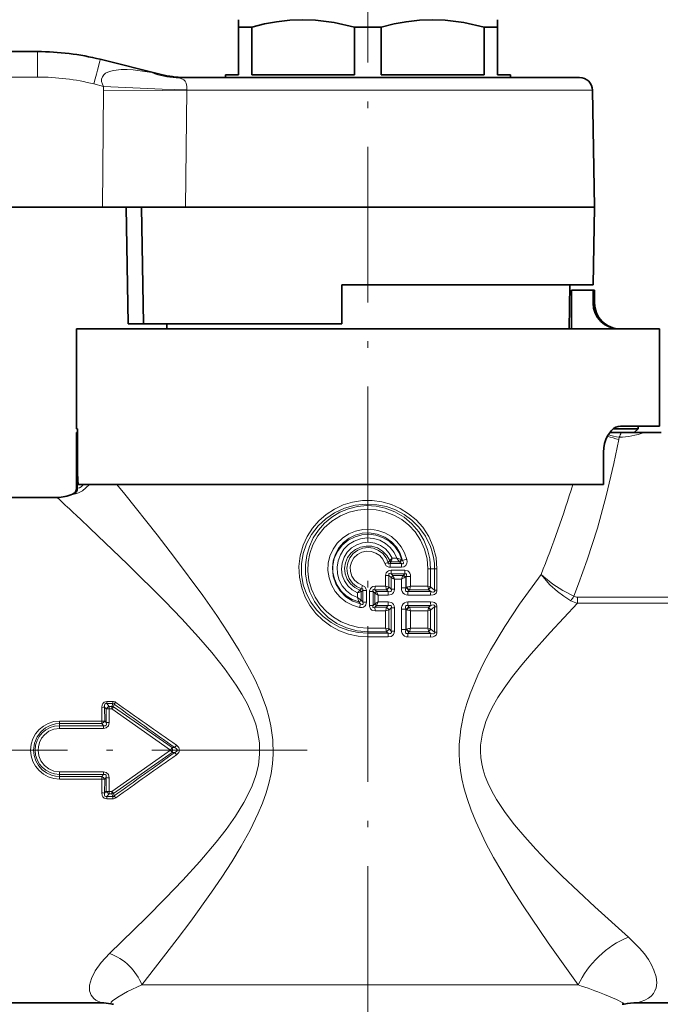
# Model space of a CAD drawing. Extents: x 0 to 420, y 0 to 297.
# Drawn here: x 181 to 231, y 183 to 259 of the extents above; entities that cross this region are included whole.
import ezdxf

# ---------------------------------------------------------------- set-up
doc = ezdxf.new("R2010")
doc.units = 0
doc.linetypes.add('DASHDOT', pattern=[18.5, 12, -3, 0.5, -3])

msp = doc.modelspace()

# ---------------------------------------------------------------- linework, layer by layer
at = {"color": 7, "linetype": 'DASHDOT', "lineweight": 13}
for p, q in [((208.110046, 267.418762), (208.110046, 174.41037)), ((203.430634, 202.368042), (159.98999, 202.368042))]:
    msp.add_line(p, q, dxfattribs=at)
at = {"color": 7, "lineweight": 35}
for p, q in [((198.110046, 258.157684), (198.110046, 258.735046)), ((218.110046, 258.735046), (218.110046, 258.157684)), ((198.456635, 258.157684), (198.110046, 258.157684)), ((198.110046, 258.157684), (198.110046, 254.468048)), ((199.141418, 258.157684), (198.456635, 258.157684)), ((199.141418, 258.157684), (199.141418, 254.468048)), ((209.141418, 258.157684), (207.078674, 258.157684)), ((207.078674, 258.157684), (207.078674, 254.468048)), ((209.141418, 254.468048), (209.141418, 258.157684)), ((218.110046, 258.157684), (217.078674, 258.157684)), ((217.078674, 258.157684), (217.078674, 254.468048)), ((218.110046, 258.157684), (218.110046, 254.468048)), ((182.610046, 256.273712), (164.784897, 256.273712)), ((187.448486, 255.679626), (192.156952, 254.505676)), ((193.316727, 254.268036), (224.452866, 254.268036)), ((193.917892, 254.269943), (194.032196, 254.268143)), ((193.917892, 254.269943), (194.061188, 254.268036)), ((198.110046, 254.468048), (197.110046, 254.468048)), ((197.110046, 254.268036), (197.110046, 254.468048)), ((207.078674, 254.468048), (199.141418, 254.468048)), ((217.078674, 254.468048), (209.141418, 254.468048)), ((219.110046, 254.468048), (218.110046, 254.468048)), ((219.110046, 254.268036), (219.110046, 254.468048)), ((225.452713, 253.285492), (225.610001, 244.274048)), ((187.610886, 244.273712), (164.609741, 244.273712)), ((187.610886, 244.273712), (194.041336, 244.273712)), ((189.45285, 244.273712), (189.610046, 235.268036)), ((190.778549, 235.268036), (190.627579, 244.274048)), ((194.041336, 244.274048), (223.467712, 244.274048)), ((223.467712, 244.274048), (225.610001, 244.274048)), ((225.505173, 238.268036), (225.610001, 244.274048)), ((206.110046, 235.268036), (206.110046, 238.268036)), ((206.110046, 238.268036), (223.375702, 238.268036)), ((223.375702, 238.268036), (225.505173, 238.268036)), ((223.63623, 234.868042), (223.695572, 238.268036)), ((223.833359, 234.868042), (223.833359, 237.868042)), ((223.833359, 234.868042), (223.833359, 237.868042)), ((223.833359, 237.868042), (225.495392, 237.868042)), ((225.495392, 236.868042), (225.495392, 237.868042)), ((225.495392, 237.868042), (225.610046, 237.868042)), ((225.610046, 237.868042), (225.610046, 236.868042)), ((185.610046, 234.868042), (227.855652, 234.868042)), ((185.610046, 234.868042), (185.610046, 227.168045)), ((186.25708, 234.868042), (186.25708, 234.883041)), ((186.317474, 234.883041), (186.25708, 234.883041)), ((186.317474, 234.868042), (186.317474, 234.883041)), ((186.382477, 234.883041), (186.317474, 234.883041)), ((186.382477, 234.868042), (186.382477, 234.883041)), ((186.478882, 234.883041), (186.382477, 234.883041)), ((186.478882, 234.868042), (186.478882, 234.883041)), ((186.622925, 234.883041), (186.478882, 234.883041)), ((186.622925, 234.868042), (186.622925, 234.883041)), ((186.686905, 234.883041), (186.622925, 234.883041)), ((186.686905, 234.868042), (186.686905, 234.883041)), ((186.778564, 234.883041), (186.686905, 234.883041)), ((186.778564, 234.868042), (186.778564, 234.883041)), ((187.516891, 234.883041), (186.778564, 234.883041)), ((187.516891, 234.868042), (187.516891, 234.883041)), ((188.304291, 234.883041), (187.516891, 234.883041)), ((188.304291, 234.868042), (188.304291, 234.883041)), ((188.614899, 234.883041), (188.304291, 234.883041)), ((188.614899, 234.868042), (188.614899, 234.883041)), ((188.658585, 234.883041), (188.614899, 234.883041)), ((188.658585, 234.868042), (188.658585, 234.883041)), ((188.828491, 234.883041), (188.658585, 234.883041)), ((188.828491, 234.868042), (188.828491, 234.883041)), ((189.536438, 234.883041), (188.828491, 234.883041)), ((189.536423, 234.868042), (189.536423, 234.883041)), ((189.79129, 234.883041), (189.536423, 234.883041)), ((189.610046, 235.268036), (190.778549, 235.268036)), ((189.79129, 234.868042), (189.79129, 234.883041)), ((192.06604, 234.883041), (189.79129, 234.883041)), ((190.778549, 235.268036), (206.110046, 235.268036)), ((192.06604, 234.868042), (192.06604, 234.883041)), ((192.066055, 234.883041), (192.106842, 234.883041)), ((192.106842, 234.868042), (192.106842, 234.883041)), ((192.106842, 234.883041), (192.308441, 234.883041)), ((192.308441, 234.868042), (192.308441, 234.883041)), ((192.308441, 234.883041), (192.54689, 234.883041)), ((192.54689, 234.868042), (192.54689, 234.883041)), ((192.54689, 234.883041), (192.583618, 234.883041)), ((192.583862, 234.868042), (192.576874, 235.268036)), ((198.370743, 234.868042), (198.370743, 234.883041)), ((198.370743, 234.883041), (198.377441, 234.883041)), ((198.377441, 234.868042), (198.377441, 234.883041)), ((198.377441, 234.883041), (198.484558, 234.883041)), ((198.484558, 234.868042), (198.484558, 234.883041)), ((198.484558, 234.883041), (198.63855, 234.883041)), ((198.63855, 234.868042), (198.63855, 234.883041)), ((198.63855, 234.883041), (198.86618, 234.883041)), ((198.86618, 234.868042), (198.86618, 234.883041)), ((198.86618, 234.883041), (199.067032, 234.883041)), ((199.067032, 234.868042), (199.067032, 234.883041)), ((199.067032, 234.883041), (199.341522, 234.883041)), ((199.341522, 234.868042), (199.341522, 234.883041)), ((199.341522, 234.883041), (199.589249, 234.883041)), ((199.589249, 234.868042), (199.589249, 234.883041)), ((199.589249, 234.883041), (199.88382, 234.883041)), ((199.88382, 234.868042), (199.88382, 234.883041)), ((199.88382, 234.883041), (200.077972, 234.883041)), ((200.077972, 234.868042), (200.077972, 234.883041)), ((200.077972, 234.883041), (200.245346, 234.883041)), ((200.245346, 234.868042), (200.245346, 234.883041)), ((200.245346, 234.883041), (200.608154, 234.883041)), ((200.608154, 234.868042), (200.608154, 234.883041)), ((200.92485, 234.883041), (200.608154, 234.883041)), ((200.92485, 234.868042), (200.92485, 234.883041)), ((201.602158, 234.883041), (200.92485, 234.883041)), ((201.602158, 234.868042), (201.602158, 234.883041)), ((202.244446, 234.883041), (201.602158, 234.883041)), ((202.244446, 234.868042), (202.244446, 234.883041)), ((202.719498, 234.883041), (202.244446, 234.883041)), ((202.719498, 234.868042), (202.719498, 234.883041)), ((203.384949, 234.883041), (202.719498, 234.883041)), ((203.384949, 234.868042), (203.384949, 234.883041)), ((203.708984, 234.883041), (203.384949, 234.883041)), ((203.708984, 234.868042), (203.708984, 234.883041)), ((204.258591, 234.883041), (203.708984, 234.883041)), ((204.258591, 234.868042), (204.258591, 234.883041)), ((204.653824, 234.868042), (204.653824, 234.883041)), ((205.239136, 234.883041), (204.653824, 234.883041)), ((205.239136, 234.868042), (205.239136, 234.883041)), ((205.567856, 234.883041), (205.239136, 234.883041)), ((205.567856, 234.868042), (205.567856, 234.883041)), ((205.859146, 234.883041), (205.567856, 234.883041)), ((205.859146, 234.868042), (205.859146, 234.883041)), ((206.735748, 234.883041), (205.859146, 234.883041)), ((206.735748, 234.868042), (206.735748, 234.883041)), ((206.770416, 234.883041), (206.735748, 234.883041)), ((206.770416, 234.868042), (206.770416, 234.883041)), ((207.560043, 234.868042), (207.560043, 234.883041)), ((208.660049, 234.883041), (207.560043, 234.883041)), ((208.660049, 234.868042), (208.660049, 234.883041)), ((209.996826, 234.868042), (209.996826, 234.883041)), ((210.120102, 234.883041), (209.996826, 234.883041)), ((210.120102, 234.868042), (210.120102, 234.883041)), ((210.21582, 234.883041), (210.120102, 234.883041)), ((210.21582, 234.868042), (210.21582, 234.883041)), ((210.357925, 234.883041), (210.21582, 234.883041)), ((210.357925, 234.868042), (210.357925, 234.883041)), ((210.609268, 234.883041), (210.357925, 234.883041)), ((210.609268, 234.868042), (210.609268, 234.883041)), ((210.844177, 234.883041), (210.609268, 234.883041)), ((210.844177, 234.868042), (210.844177, 234.883041)), ((211.125488, 234.883041), (210.844177, 234.883041)), ((211.125488, 234.868042), (211.125488, 234.883041)), ((211.617035, 234.883041), (211.125488, 234.883041)), ((211.617035, 234.868042), (211.617035, 234.883041)), ((211.881897, 234.883041), (211.617035, 234.883041)), ((211.881897, 234.868042), (211.881897, 234.883041)), ((212.083923, 234.883041), (211.881897, 234.883041)), ((212.083923, 234.868042), (212.083923, 234.883041)), ((212.269516, 234.883041), (212.083923, 234.883041)), ((212.269516, 234.868042), (212.269516, 234.883041)), ((212.283035, 234.883041), (212.269516, 234.883041)), ((212.283035, 234.868042), (212.283035, 234.883041)), ((212.428619, 234.868042), (212.428619, 234.883041)), ((213.151047, 234.883041), (212.428619, 234.883041)), ((213.151047, 234.868042), (213.151047, 234.883041)), ((215.063187, 234.883041), (213.151047, 234.883041)), ((215.063187, 234.868042), (215.063187, 234.883041)), ((215.119247, 234.883041), (215.063202, 234.883041)), ((215.119247, 234.868042), (215.119247, 234.883041)), ((215.454315, 234.883041), (215.119247, 234.883041)), ((215.454315, 234.868042), (215.454315, 234.883041)), ((215.616684, 234.883041), (215.454315, 234.883041)), ((215.616684, 234.868042), (215.616684, 234.883041)), ((215.807419, 234.883041), (215.616684, 234.883041)), ((215.807419, 234.868042), (215.807419, 234.883041)), ((216.099518, 234.883041), (215.807419, 234.883041)), ((216.099518, 234.868042), (216.099518, 234.883041)), ((216.346954, 234.883041), (216.099518, 234.883041)), ((216.346954, 234.868042), (216.346954, 234.883041)), ((216.622726, 234.883041), (216.346954, 234.883041)), ((216.622726, 234.868042), (216.622726, 234.883041)), ((217.028244, 234.883041), (216.622726, 234.883041)), ((217.028244, 234.868042), (217.028244, 234.883041)), ((217.259354, 234.883041), (217.028244, 234.883041)), ((217.259354, 234.868042), (217.259354, 234.883041)), ((217.417435, 234.883041), (217.259354, 234.883041)), ((217.417435, 234.868042), (217.417435, 234.883041)), ((217.530838, 234.883041), (217.417435, 234.883041)), ((217.530838, 234.868042), (217.530838, 234.883041)), ((217.542862, 234.883041), (217.530838, 234.883041)), ((217.542862, 234.868042), (217.542862, 234.883041)), ((217.574722, 234.868042), (217.574722, 234.883041)), ((217.574722, 234.883041), (217.643326, 234.883041)), ((217.643326, 234.868042), (217.643326, 234.883041)), ((217.643326, 234.883041), (217.759293, 234.883041)), ((217.759293, 234.868042), (217.759293, 234.883041)), ((217.759293, 234.883041), (217.922592, 234.883041)), ((217.922592, 234.868042), (217.922592, 234.883041)), ((217.922592, 234.883041), (218.16803, 234.883041)), ((218.16803, 234.868042), (218.16803, 234.883041)), ((218.16803, 234.883041), (218.331345, 234.883041)), ((218.331345, 234.868042), (218.331345, 234.883041)), ((218.331345, 234.883041), (218.618332, 234.883041)), ((218.618332, 234.868042), (218.618332, 234.883041)), ((218.618332, 234.883041), (218.942047, 234.883041)), ((218.942047, 234.868042), (218.942047, 234.883041)), ((218.942047, 234.883041), (219.207794, 234.883041)), ((219.207794, 234.868042), (219.207794, 234.883041)), ((219.207794, 234.883041), (219.586594, 234.883041)), ((219.586594, 234.868042), (219.586594, 234.883041)), ((219.586594, 234.883041), (219.794357, 234.883041)), ((219.794357, 234.868042), (219.794357, 234.883041)), ((219.794357, 234.883041), (219.925781, 234.883041)), ((219.925781, 234.868042), (219.925781, 234.883041)), ((219.925781, 234.883041), (219.999222, 234.883041)), ((219.999222, 234.868042), (219.999222, 234.883041)), ((220.938293, 234.883041), (219.999222, 234.883041)), ((220.938293, 234.868042), (220.938293, 234.883041)), ((222.499786, 234.883041), (220.938293, 234.883041)), ((222.499786, 234.868042), (222.499786, 234.883041)), ((227.855652, 234.868042), (230.610046, 234.868042)), ((230.610046, 234.868042), (230.610046, 227.368042)), ((227.855652, 227.368042), (227.595612, 227.368042)), ((230.610046, 227.368042), (227.855652, 227.368042)), ((228.960052, 227.368042), (228.960052, 227.168045)), ((185.703629, 227.168045), (185.610046, 227.168045)), ((185.615784, 226.868042), (185.62149, 226.868042)), ((185.615784, 226.868042), (185.615784, 222.579254)), ((185.62149, 226.868042), (185.703629, 226.868042)), ((185.703629, 226.868042), (185.703629, 227.168045)), ((185.703629, 223.672821), (185.703629, 227.168045)), ((227.668564, 226.868042), (226.76944, 226.868042)), ((227.065445, 227.168045), (228.960052, 227.168045)), ((227.668564, 226.868042), (229.433731, 226.868042)), ((228.660049, 226.868042), (228.960052, 227.168045)), ((229.433731, 226.868042), (230.752838, 226.868042)), ((226.294861, 222.868042), (226.294861, 225.368042)), ((185.750656, 222.868042), (185.719223, 223.22287)), ((185.750656, 222.868042), (226.294861, 222.868042)), ((179.110046, 221.868042), (184.110046, 221.868042)), ((179.110046, 182.868042), (187.554688, 182.868042)), ((228.88121, 182.868042), (263.110046, 182.868042))]:
    msp.add_line(p, q, dxfattribs=at)
at = {"color": 7, "lineweight": 13}
for p, q in [((182.610046, 256.273712), (182.610046, 254.308624)), ((191.423981, 254.64975), (192.156952, 254.505676)), ((182.610046, 254.308624), (164.784897, 254.308624)), ((186.964645, 253.773941), (187.699463, 253.590729)), ((187.690338, 253.285492), (187.610886, 244.273712)), ((194.13562, 253.285492), (194.041336, 244.274048)), ((194.137024, 253.319412), (194.13562, 253.285492)), ((194.13562, 253.285492), (225.452713, 253.285492)), ((225.495392, 236.868042), (225.610046, 236.868042)), ((185.62149, 226.868042), (185.62149, 222.581512)), ((227.505676, 226.505432), (227.473801, 226.342651)), ((185.705154, 222.57338), (185.705154, 223.521011)), ((188.741104, 222.868027), (189.350754, 222.113647)), ((185.325882, 222.12439), (185.316925, 222.121506)), ((185.62149, 222.581512), (185.615784, 222.579254)), ((209.418015, 216.7677), (209.66539, 216.845642)), ((209.66539, 216.845642), (209.783096, 216.983307)), ((209.783096, 216.983307), (209.791183, 216.994217)), ((209.791351, 216.994461), (209.988358, 217.170578)), ((209.8116, 216.77005), (209.904968, 216.888535)), ((210.697678, 216.769852), (209.8116, 216.77005)), ((209.904968, 216.888535), (209.911896, 216.911438)), ((210.556122, 216.890854), (209.904968, 216.888535)), ((210.353622, 217.171387), (209.988358, 217.170578)), ((210.556122, 216.890854), (210.578537, 216.873535)), ((210.578537, 216.873535), (210.697678, 216.769852)), ((210.690643, 217.06926), (210.730255, 217.054764)), ((210.730255, 217.054764), (210.782166, 217.008179)), ((209.73613, 215.853867), (209.478943, 215.853867)), ((209.478943, 215.013245), (209.478943, 215.853867)), ((209.73613, 214.947006), (209.73613, 215.853867)), ((209.910339, 215.694031), (209.73613, 215.853867)), ((210.712082, 216.489105), (209.821167, 216.488098)), ((210.955505, 215.966309), (209.896973, 215.966049)), ((210.025726, 215.847168), (209.896973, 215.966049)), ((210.971283, 216.246613), (209.907013, 216.247894)), ((210.84668, 215.843933), (210.025726, 215.847168)), ((210.84668, 215.843933), (210.866821, 215.86441)), ((210.955505, 215.966309), (210.866821, 215.86441)), ((212.941956, 216.368042), (212.745972, 216.368042)), ((212.745972, 215.008026), (212.745972, 216.368042)), ((212.941956, 216.368042), (213.258484, 216.368042)), ((212.941956, 214.954315), (212.941956, 216.368042)), ((213.439804, 216.368042), (213.258484, 216.368042)), ((213.258484, 214.700958), (213.258484, 216.368042)), ((213.439804, 214.700958), (213.439804, 216.368042)), ((207.693939, 215.077774), (207.610168, 214.810165)), ((209.910339, 214.784668), (209.910339, 215.694031)), ((210.154251, 214.784668), (210.154251, 215.565155)), ((210.694397, 215.563812), (210.154251, 215.565155)), ((210.694397, 214.89566), (210.694397, 215.563812)), ((210.985886, 215.703674), (211.026459, 215.724182)), ((211.054718, 215.756363), (211.026459, 215.724182)), ((211.026459, 214.89566), (211.026459, 215.724182)), ((211.054718, 214.928497), (211.054718, 215.756363)), ((211.054718, 215.756363), (211.39917, 215.756363)), ((211.39917, 215.010925), (211.39917, 215.756363)), ((207.310989, 214.494644), (207.578613, 214.587799)), ((207.310989, 214.133118), (207.310989, 214.494644)), ((207.488647, 214.716019), (207.492798, 214.721527)), ((207.492798, 214.721527), (207.610168, 214.810165)), ((207.578613, 213.948364), (207.578613, 214.587875)), ((207.578629, 214.587814), (207.581924, 214.590134)), ((207.581924, 214.590134), (207.709457, 214.67897)), ((207.709457, 214.67897), (207.990051, 214.67897)), ((207.709457, 213.787613), (207.709457, 214.67897)), ((207.990051, 213.787613), (207.990051, 214.67897)), ((208.510635, 214.595932), (208.230042, 214.595932)), ((208.230042, 213.532654), (208.230042, 214.595932)), ((208.510635, 213.532654), (208.510635, 214.595932)), ((208.636551, 214.47348), (208.510635, 214.595932)), ((208.636551, 214.47348), (208.641434, 214.468597)), ((208.641479, 213.659882), (208.641479, 214.468704)), ((208.909103, 214.332031), (208.641479, 214.468536)), ((208.658127, 215.013657), (208.655029, 214.730896)), ((209.542847, 214.730988), (208.655029, 214.730896)), ((208.773621, 214.614838), (208.655029, 214.730896)), ((209.478943, 215.013245), (208.658127, 215.013657)), ((209.670425, 214.61319), (208.773621, 214.614838)), ((208.773621, 214.614838), (208.77832, 214.605057)), ((208.909103, 214.332031), (208.778366, 214.604935)), ((208.909103, 213.796555), (208.909103, 214.332031)), ((209.661377, 214.3311), (208.909103, 214.332031)), ((209.478943, 215.013245), (209.73613, 214.947296)), ((209.542847, 214.730988), (209.539108, 214.749146)), ((209.670425, 214.613205), (209.542847, 214.730988)), ((209.740799, 214.942642), (209.736237, 214.947189)), ((209.910339, 214.784668), (209.740799, 214.942642)), ((210.154251, 214.784668), (209.910339, 214.784668)), ((210.694397, 214.89566), (211.026459, 214.89566)), ((211.054718, 214.928497), (211.026459, 214.89566)), ((211.054718, 214.928497), (211.104813, 214.941132)), ((212.941971, 214.319077), (211.183823, 214.327286)), ((211.298691, 214.718765), (211.201462, 214.607147)), ((212.968765, 214.594299), (211.201462, 214.607147)), ((211.298691, 214.718765), (211.311356, 214.73143)), ((212.793106, 214.732147), (211.311356, 214.73143)), ((212.745972, 215.008026), (211.39917, 215.010925)), ((212.745972, 215.008026), (212.941956, 214.954315)), ((212.785065, 214.79364), (212.793045, 214.732544)), ((212.968765, 214.594299), (212.793106, 214.732147)), ((212.941956, 214.954315), (212.957703, 214.939011)), ((213.258484, 214.700958), (212.957825, 214.938919)), ((213.439804, 214.700958), (213.258484, 214.700958)), ((207.578613, 213.948624), (207.310989, 214.133118)), ((207.411163, 213.802948), (207.406494, 213.816635)), ((207.411148, 213.802948), (207.533493, 213.659363)), ((207.470551, 213.381149), (207.533493, 213.659363)), ((207.584686, 213.940674), (207.578705, 213.948486)), ((207.584686, 213.940674), (207.709457, 213.787613)), ((207.709457, 213.787613), (207.990051, 213.787613)), ((208.510635, 213.532654), (208.230042, 213.532654)), ((208.636551, 213.65509), (208.510635, 213.532654)), ((208.641434, 213.659988), (208.636551, 213.65509)), ((208.641479, 213.660049), (208.909103, 213.796555)), ((208.77832, 213.523529), (208.773621, 213.513748)), ((208.778366, 213.523651), (208.909103, 213.796555)), ((209.661377, 213.797485), (208.909103, 213.796555)), ((212.941971, 213.809509), (211.183823, 213.8013)), ((212.968765, 213.534286), (211.201462, 213.521423)), ((212.968765, 213.534286), (212.793106, 213.396439)), ((224.295364, 213.697113), (224.295364, 214.175034)), ((231.908737, 214.175034), (224.295364, 214.175034)), ((231.908737, 213.697113), (224.295364, 213.697113)), ((208.773621, 213.513748), (208.655029, 213.39769)), ((209.542847, 213.397598), (208.655029, 213.39769)), ((208.658127, 213.114929), (208.655029, 213.39769)), ((209.478943, 213.115326), (208.658127, 213.114929)), ((209.670425, 213.515381), (208.773621, 213.513748)), ((209.73613, 213.18129), (209.478943, 213.115326)), ((209.478943, 211.783249), (209.478943, 213.115326)), ((209.542847, 213.397598), (209.539108, 213.37944)), ((209.670425, 213.515381), (209.542847, 213.397598)), ((209.73613, 211.71701), (209.73613, 213.18158)), ((209.740799, 213.185944), (209.736237, 213.181396)), ((209.910339, 213.343903), (209.740799, 213.185944)), ((210.154251, 213.343903), (209.910339, 213.343903)), ((209.910339, 211.554672), (209.910339, 213.343903)), ((210.154251, 211.554672), (210.154251, 213.343903)), ((210.694397, 211.665649), (210.694397, 213.232925)), ((210.694397, 213.232925), (211.026459, 213.232925)), ((211.026459, 211.665649), (211.026459, 213.232925)), ((211.026459, 213.232925), (211.054718, 213.200089)), ((211.054718, 211.698486), (211.054718, 213.200089)), ((211.104813, 213.187439), (211.05484, 213.200058)), ((211.201462, 213.521423), (211.298691, 213.409821)), ((211.311356, 213.397156), (211.298721, 213.40979)), ((212.793106, 213.396439), (211.311356, 213.397156)), ((212.745972, 213.12056), (211.39917, 213.117661)), ((211.39917, 211.780914), (211.39917, 213.117661)), ((212.941956, 213.174255), (212.745972, 213.12056)), ((212.745972, 211.778015), (212.745972, 213.12056)), ((212.793106, 213.396439), (212.785065, 213.334946)), ((212.957825, 213.189667), (212.941956, 213.174255)), ((212.941956, 211.724319), (212.941956, 213.174255)), ((213.258484, 213.427643), (212.957825, 213.189667)), ((213.439804, 213.427643), (213.258484, 213.427643)), ((213.258484, 211.470947), (213.258484, 213.427643)), ((213.439804, 211.470947), (213.439804, 213.427643)), ((209.478943, 211.783249), (208.110046, 211.783722)), ((208.110046, 211.783722), (208.110046, 211.500885)), ((209.542847, 211.500992), (208.110046, 211.500885)), ((208.110046, 211.500885), (208.110046, 211.385193)), ((208.110046, 211.102356), (208.110046, 211.385193)), ((209.670425, 211.383194), (208.110046, 211.385193)), ((209.478943, 211.783249), (209.73613, 211.717285)), ((209.542847, 211.500992), (209.539108, 211.519135)), ((209.542847, 211.500992), (209.670425, 211.383209)), ((209.740799, 211.712646), (209.736237, 211.717194)), ((209.740799, 211.712646), (209.910339, 211.554672)), ((210.154251, 211.554672), (209.910339, 211.554672)), ((210.694397, 211.665649), (211.026459, 211.665649)), ((211.054718, 211.698486), (211.026459, 211.665649)), ((211.054718, 211.698486), (211.104813, 211.711136)), ((211.298691, 211.48877), (211.201462, 211.377151)), ((212.968765, 211.364288), (211.201462, 211.377151)), ((211.298691, 211.48877), (211.311356, 211.501434)), ((212.793106, 211.502151), (211.311356, 211.501434)), ((212.745972, 211.778015), (211.39917, 211.780914)), ((212.745972, 211.778015), (212.941956, 211.724319)), ((212.785065, 211.563644), (212.793106, 211.502151)), ((212.793106, 211.502151), (212.968765, 211.364288)), ((212.941956, 211.724319), (212.957825, 211.708908)), ((212.957825, 211.708908), (213.258484, 211.470947)), ((213.439804, 211.470947), (213.258484, 211.470947)), ((209.661377, 211.101105), (208.110046, 211.102356)), ((212.941971, 211.089081), (211.183823, 211.09729)), ((188.411621, 206.122955), (187.951218, 206.122955)), ((187.951218, 206.122955), (187.951218, 205.950912)), ((188.411621, 205.950912), (187.951218, 205.950912)), ((187.951218, 205.950912), (188.135117, 205.739319)), ((188.411621, 205.950912), (188.354218, 205.739319)), ((188.411621, 206.122955), (188.411621, 205.950912)), ((187.558594, 205.663086), (187.561356, 204.608551)), ((187.786118, 205.681427), (187.790131, 204.621185)), ((187.786118, 205.681427), (187.907425, 205.540604)), ((187.907349, 204.493835), (187.907425, 205.540604)), ((188.135117, 205.739319), (188.354218, 205.739319)), ((188.135117, 205.557709), (188.135117, 205.739319)), ((188.13623, 204.505463), (188.135117, 205.557709)), ((188.135117, 205.557709), (188.354218, 205.557709)), ((188.354141, 205.557755), (192.865646, 202.368057)), ((188.354218, 205.557709), (188.354218, 205.739319)), ((188.524368, 205.907196), (188.470444, 205.707764)), ((188.470444, 205.707764), (192.996948, 202.556656)), ((187.561371, 204.608551), (184.310287, 204.608551)), ((184.310287, 204.608551), (184.310287, 204.413208)), ((187.561371, 204.413208), (184.310287, 204.413208)), ((184.310287, 204.247864), (184.310287, 204.413208)), ((187.561371, 204.608551), (187.561371, 204.413208)), ((187.712158, 204.247864), (187.561371, 204.413208)), ((187.907349, 204.493835), (187.790131, 204.621185)), ((184.310287, 204.247864), (187.712158, 204.247864)), ((184.310287, 204.043381), (184.310287, 204.247864)), ((184.310287, 204.043381), (187.712158, 204.043381)), ((187.712158, 204.043381), (187.712158, 204.247864)), ((188.354218, 199.178375), (192.865662, 202.368042)), ((188.470444, 199.02832), (192.996948, 202.179428)), ((192.996933, 202.556671), (192.865646, 202.368057)), ((192.996948, 202.179413), (192.865662, 202.368042)), ((193.201599, 202.556351), (192.996948, 202.556656)), ((193.201584, 202.179733), (192.996948, 202.179428)), ((193.333313, 201.997116), (193.201584, 202.179718)), ((193.333374, 202.738937), (193.201645, 202.556335)), ((184.310287, 200.692703), (184.310287, 200.48822)), ((184.310287, 200.692703), (187.712158, 200.692703)), ((187.712158, 200.692703), (187.712158, 200.48822)), ((184.310287, 200.48822), (184.310287, 200.322876)), ((184.310287, 200.48822), (187.712158, 200.48822)), ((184.310287, 200.127533), (184.310287, 200.322876)), ((187.561371, 200.322876), (184.310287, 200.322876)), ((187.561371, 200.127533), (184.310287, 200.127533)), ((187.561356, 200.127502), (187.558594, 199.073013)), ((187.712158, 200.48822), (187.561371, 200.322876)), ((187.561371, 200.127533), (187.561371, 200.322876)), ((187.790131, 200.114883), (187.786118, 199.054657)), ((187.907349, 200.242249), (187.790131, 200.114883)), ((187.907425, 199.19548), (187.907349, 200.242249)), ((188.135117, 199.178375), (188.13623, 200.230621)), ((187.786118, 199.054657), (187.907425, 199.19548)), ((188.135117, 199.178375), (188.135117, 198.996765)), ((188.135117, 199.178375), (188.354218, 199.178375)), ((188.354218, 199.178375), (188.354218, 198.996765)), ((187.951218, 198.785172), (188.135117, 198.996765)), ((187.951218, 198.613129), (187.951218, 198.785172)), ((188.411621, 198.785172), (187.951218, 198.785172)), ((188.411621, 198.613129), (187.951218, 198.613129)), ((188.135117, 198.996765), (188.354218, 198.996765)), ((188.354218, 198.996765), (188.411621, 198.785172)), ((188.411621, 198.613129), (188.411621, 198.785172)), ((188.470444, 199.02832), (188.524368, 198.828888)), ((224.350189, 184.242538), (190.647614, 184.242538))]:
    msp.add_line(p, q, dxfattribs=at)
at = {"color": 7, "lineweight": 35}
for points in [[(207.078674, 258.157684), (205.51149, 258.517181), (204.075134, 258.69928), (203.079666, 258.734985), (202.083618, 258.694611), (201.060379, 258.575531), (200.132767, 258.403381), (199.141418, 258.157684)], [(217.078674, 258.157684), (215.51149, 258.517181), (214.075134, 258.69928), (213.079666, 258.734985), (212.083618, 258.694611), (211.060379, 258.575531), (210.132767, 258.403381), (209.141418, 258.157684)], [(226.294861, 225.368042), (226.315491, 225.703705), (226.375946, 226.028015), (226.474091, 226.33548), (226.603958, 226.613297), (226.906921, 227.027435), (227.07962, 227.178513), (227.26033, 227.287537), (227.428131, 227.347595), (227.595612, 227.368042)]]:
    msp.add_lwpolyline(points, dxfattribs=at)
at = {"color": 7, "lineweight": 13}
for points in [[(191.423981, 254.64975), (190.709045, 254.77536), (190.002106, 254.862579), (189.537216, 254.892883), (189.07251, 254.893707), (188.460495, 254.826691), (188.163437, 254.74733), (187.855225, 254.598251), (187.722916, 254.489288), (187.610474, 254.334869), (187.552887, 254.146454), (187.557861, 253.957596), (187.611435, 253.769012), (187.699463, 253.590729)], [(193.316727, 254.268036), (193.597549, 254.233047), (193.80777, 254.153412), (193.911057, 254.084656), (194.008743, 253.983826), (194.093689, 253.8284), (194.143173, 253.591492), (194.137024, 253.319412)], [(187.690338, 253.285492), (192.227997, 253.27005), (194.13562, 253.285492)], [(187.699463, 253.590729), (192.231567, 253.384277), (194.137024, 253.319412)], [(227.473801, 226.342651), (227.086517, 224.476746), (226.497742, 221.981384), (225.820297, 219.503433), (225.04335, 217.052307), (224.375565, 215.201401), (223.998825, 214.241959)], [(186.60968, 222.868073), (186.34761, 222.597198), (186.067673, 222.383575), (185.773041, 222.222626), (185.550293, 222.1409), (185.443649, 222.119995), (185.42514, 222.120605), (185.419174, 222.122223)], [(186.168854, 222.868301), (185.985168, 222.696457), (185.836578, 222.605011), (185.728165, 222.569824), (185.71051, 222.570877), (185.705154, 222.57338)], [(189.350754, 222.113647), (191.832809, 218.990479), (193.191254, 217.232513), (195.369385, 214.295456), (196.453766, 212.746445), (197.334106, 211.418839), (198.183411, 210.046005), (198.981461, 208.620285), (199.401535, 207.781342), (199.787872, 206.918915), (200.272934, 205.604172), (200.467422, 204.925415), (200.622177, 204.234024), (200.769958, 203.155426), (200.797531, 202.064331), (200.743423, 201.305344), (200.631989, 200.554291), (200.464203, 199.798187), (200.249359, 199.058075), (199.967377, 198.263184), (199.646622, 197.48877), (199.023666, 196.196533), (198.33812, 194.953659), (197.610687, 193.752228), (196.836258, 192.556992), (196.043839, 191.394775), (194.448914, 189.176941), (193.390579, 187.765442), (190.647614, 184.242538)], [(208.110046, 211.102356), (207.354782, 211.156067), (206.615082, 211.315964), (205.905823, 211.578415), (205.240967, 211.937759), (204.633484, 212.386688), (204.095245, 212.916397), (203.637024, 213.516953), (203.268768, 214.17688), (202.999084, 214.88324), (202.823639, 215.701935), (202.783112, 216.538223), (202.87883, 217.369934), (203.107605, 218.17514), (203.421143, 218.859756), (203.828949, 219.492508), (204.321976, 220.061249), (204.889847, 220.555115), (205.521271, 220.964691), (206.207703, 221.283371), (206.932571, 221.502213), (207.681412, 221.61647), (208.439117, 221.623566), (209.190277, 221.523254), (209.919724, 221.317688), (210.612442, 221.011429), (211.254761, 220.610931), (211.834061, 220.124329), (212.338852, 219.561066), (212.808273, 218.842667), (213.154953, 218.057114), (213.36792, 217.224731), (213.439804, 216.368042)], [(208.110046, 211.385193), (207.361786, 211.438507), (206.628784, 211.597443), (205.926041, 211.859009), (205.268066, 212.218292), (204.668747, 212.668732), (204.150925, 213.190735), (203.713898, 213.782791), (203.368683, 214.433365), (203.124725, 215.128891), (202.982269, 215.924118), (202.975479, 216.731857), (203.104538, 217.529053), (203.364609, 218.293396), (203.755066, 219.017517), (204.258835, 219.667145), (204.860428, 220.226562), (205.542938, 220.682953), (206.309143, 221.033844), (207.121841, 221.257523), (207.960022, 221.348755), (208.802124, 221.305313), (209.535538, 221.154633), (210.23999, 220.901367), (210.901016, 220.550201), (211.504623, 220.10762), (212.037582, 219.581848), (212.554626, 218.874817), (212.939804, 218.087189), (213.078659, 217.66803), (213.178757, 217.237762), (213.238495, 216.804779), (213.258484, 216.368042)], [(208.110046, 211.500885), (207.27652, 211.573898), (206.469727, 211.790115), (205.714508, 212.141525), (205.047668, 212.603806), (204.468475, 213.169693), (203.991806, 213.823013), (203.629822, 214.545807), (203.410812, 215.235794), (203.295959, 215.950729), (203.287766, 216.674881), (203.386429, 217.392273), (203.589783, 218.087067), (203.892349, 218.742126), (204.288345, 219.345551), (204.76973, 219.884232), (205.326675, 220.346085), (205.947693, 220.720322), (206.609863, 220.994522), (207.306808, 221.167419), (208.022568, 221.23439), (208.74054, 221.193558), (209.443848, 221.045975), (210.200989, 220.755585), (210.89682, 220.343658), (211.512741, 219.823013), (212.033035, 219.208801), (212.423462, 218.560791), (212.709137, 217.860077), (212.883377, 217.123276), (212.941956, 216.368042)], [(208.110046, 211.783722), (207.403091, 211.83725), (206.713074, 211.996429), (206.056229, 212.25737), (205.447662, 212.613876), (204.902985, 213.056137), (204.432053, 213.575623), (204.045822, 214.16095), (203.753601, 214.799011), (203.562744, 215.475128), (203.478531, 216.16803), (203.501465, 216.865677), (203.63089, 217.551208), (203.863373, 218.208328), (204.243317, 218.898697), (204.735901, 219.513428), (205.326538, 220.035355), (205.998276, 220.449951), (206.651596, 220.720001), (207.339355, 220.888672), (208.04541, 220.951904), (208.753113, 220.908127), (209.445633, 220.758347), (210.106018, 220.506454), (210.719513, 220.15834), (211.272141, 219.721985), (211.751373, 219.207092), (212.176208, 218.571625), (212.489304, 217.873566), (212.681259, 217.132034), (212.745972, 216.368042)], [(186.670853, 219.480896), (189.555511, 216.727554), (192.437729, 213.861328), (193.746597, 212.495682), (195.044983, 211.075607), (196.060654, 209.895386), (197.037384, 208.668671), (197.947922, 207.385635), (198.382721, 206.690186), (198.779999, 205.972824), (199.25972, 204.906448), (199.449432, 204.355011), (199.598129, 203.792847), (199.734024, 202.921463), (199.749863, 202.040802), (199.652344, 201.210907), (199.454163, 200.396637), (199.170731, 199.605377), (198.87764, 198.957382), (198.545227, 198.327484), (197.891449, 197.264999), (197.171738, 196.246124), (196.40831, 195.264526), (195.132385, 193.759232), (193.820923, 192.319656), (192.496155, 190.934555), (191.002136, 189.427979), (188.152969, 186.659271)], [(207.470551, 213.381149), (206.918854, 213.551529), (206.408844, 213.820679), (205.958282, 214.179306), (205.582916, 214.615097), (205.297394, 215.110199), (205.109772, 215.649689), (205.026917, 216.214706), (205.052002, 216.785263), (205.183899, 217.340393), (205.417618, 217.861069), (205.744614, 218.329269), (206.153259, 218.729019), (206.632797, 219.048645), (207.163971, 219.27417), (207.728256, 219.397766), (208.306015, 219.41507), (208.877365, 219.325317), (209.421753, 219.131638), (209.920166, 218.840851), (210.355194, 218.463013), (210.686569, 218.04921), (210.941193, 217.584625), (211.11116, 217.083038)], [(207.533493, 213.659363), (206.934845, 213.863861), (206.400513, 214.199326), (205.957886, 214.646393), (205.624573, 215.188934), (205.423645, 215.791992), (205.364258, 216.424286), (205.428604, 216.967148), (205.597656, 217.487534), (205.865768, 217.965485), (206.223648, 218.38208), (206.651108, 218.715576), (207.136993, 218.958862), (207.662445, 219.101379), (208.206406, 219.136688), (208.831238, 219.041275), (209.416336, 218.805283), (209.930634, 218.44278), (210.31134, 218.025269), (210.598724, 217.540268), (210.782166, 217.008179)], [(207.411148, 213.802948), (206.903381, 213.990356), (206.442642, 214.273895), (206.047577, 214.643448), (205.73497, 215.085403), (205.522446, 215.571609), (205.412384, 216.091217), (205.410095, 216.622635), (205.515778, 217.143387), (205.759705, 217.693619), (206.121307, 218.17366), (206.580582, 218.560699), (207.113831, 218.837311), (207.638687, 218.98233), (208.182053, 219.021759), (208.722565, 218.954178), (209.239014, 218.781998), (209.746445, 218.485489), (210.177948, 218.086365), (210.511871, 217.602005), (210.730255, 217.054764)], [(207.310989, 214.133118), (206.854294, 214.351257), (206.454803, 214.660065), (206.130112, 215.045654), (205.894516, 215.490936), (205.758545, 215.976196), (205.72847, 216.479263), (205.805649, 216.977173), (205.986511, 217.447357), (206.263, 217.86882), (206.622833, 218.222656), (207.050171, 218.493073), (207.526016, 218.66774), (208.028809, 218.73848), (208.535202, 218.70192), (209.021957, 218.55986), (209.466965, 218.31897), (209.840546, 218.000549), (210.140289, 217.612595), (210.353622, 217.171387)], [(207.310989, 214.494644), (206.902298, 214.726288), (206.557114, 215.045105), (206.293869, 215.43457), (206.127457, 215.872559), (206.066086, 216.337128), (206.113235, 216.803391), (206.266174, 217.246109), (206.516266, 217.641922), (206.849823, 217.970184), (207.251343, 218.215042), (207.698059, 218.361862), (208.166489, 218.402939), (208.632202, 218.33606), (209.070404, 218.164642), (209.457962, 217.897736), (209.763733, 217.563858), (209.988358, 217.170578)], [(207.492798, 214.721527), (207.097565, 214.918884), (206.761978, 215.206573), (206.508011, 215.568665), (206.356079, 215.973145), (206.310104, 216.40274), (206.373505, 216.8302), (206.543396, 217.231308), (206.807327, 217.57756), (207.147446, 217.849075), (207.542343, 218.031387), (207.979584, 218.116272), (208.424484, 218.093918), (208.851044, 217.965408), (209.245956, 217.727676), (209.567352, 217.396912), (209.791672, 216.993637)], [(207.610168, 214.810165), (207.232086, 214.990036), (206.913193, 215.259811), (206.673615, 215.600769), (206.526566, 215.995773), (206.484619, 216.414795), (206.550278, 216.830811), (206.719528, 217.216721), (206.982162, 217.547318), (207.321762, 217.799957), (207.711075, 217.955139), (208.12767, 218.005096), (208.543106, 217.946075), (208.928879, 217.782471), (209.259247, 217.526276), (209.513168, 217.195435), (209.66539, 216.845642)], [(207.693939, 215.077774), (207.356064, 215.237579), (207.074356, 215.48233), (206.870087, 215.794098), (206.759048, 216.149765), (206.750046, 216.52211), (206.843796, 216.88269), (207.032944, 217.20401), (207.302811, 217.461929), (207.63295, 217.637482), (207.998871, 217.71788), (208.373062, 217.697128), (208.727661, 217.576752), (209.028473, 217.372421), (209.264282, 217.096298), (209.418015, 216.7677)], [(209.418015, 216.7677), (209.53006, 216.588425), (209.72551, 216.496338), (209.821167, 216.488098)], [(209.665405, 216.845642), (209.671478, 216.78653), (209.686096, 216.765198), (209.708374, 216.753174), (209.726303, 216.750336), (209.765488, 216.754517), (209.8116, 216.77005)], [(210.782166, 217.008179), (210.838745, 216.899658), (210.855362, 216.843781), (210.857224, 216.799179), (210.851578, 216.779495), (210.83287, 216.757843), (210.814835, 216.750336), (210.771744, 216.749207), (210.697678, 216.769852)], [(211.11116, 217.083038), (211.132111, 216.886703), (211.117264, 216.78241), (211.034164, 216.619125), (210.875137, 216.514252), (210.712082, 216.489105)], [(209.907013, 216.247894), (209.705505, 216.212891), (209.610352, 216.15799), (209.519592, 216.044266), (209.478943, 215.853867)], [(209.896973, 215.966049), (209.789505, 215.993607), (209.75766, 215.990601), (209.729599, 215.973282), (209.722931, 215.962296), (209.717346, 215.935455), (209.73613, 215.853867)], [(210.955505, 215.966309), (211.005463, 215.980164), (211.029327, 215.981003), (211.059677, 215.971329), (211.079437, 215.948135), (211.086182, 215.926926), (211.087265, 215.877991), (211.054718, 215.756363)], [(210.971283, 216.246613), (211.187042, 216.192566), (211.28186, 216.11499), (211.346542, 216.015472), (211.38765, 215.885605), (211.39917, 215.756363)], [(221.479416, 215.916016), (219.822449, 213.633148), (218.670547, 211.895264), (217.581589, 210.072266), (217.070801, 209.121246), (216.59108, 208.137894), (215.994751, 206.705841), (215.738663, 205.958557), (215.519379, 205.189865), (215.277954, 204.010361), (215.158951, 202.799072), (215.151642, 202.124924), (215.186188, 201.456177), (215.260162, 200.797928), (215.369705, 200.1539), (215.548126, 199.377731), (215.765411, 198.627914), (216.077515, 197.732712), (216.428467, 196.866272), (217.21962, 195.195923), (217.812195, 194.089233), (218.43692, 193.001984), (219.257751, 191.656219), (220.104462, 190.335617), (222.022827, 187.503342), (224.350189, 184.242538)], [(221.479416, 215.916016), (222.160355, 215.133179), (222.737717, 214.615631), (223.245239, 214.235016), (223.778275, 213.896515)], [(221.479431, 215.916016), (221.680252, 215.72554), (222.372375, 215.170792), (223.152283, 214.672134), (223.998825, 214.241959)], [(207.693939, 215.077774), (207.872238, 214.975052), (207.979401, 214.780273), (207.990051, 214.67897)], [(207.610168, 214.810165), (207.662674, 214.809097), (207.685867, 214.802521), (207.711761, 214.782928), (207.723282, 214.752792), (207.723175, 214.72905), (207.709457, 214.67897)], [(208.658127, 215.013657), (208.490845, 214.988815), (208.409103, 214.95163), (208.30098, 214.849915), (208.233078, 214.655304), (208.230042, 214.595932)], [(208.655029, 214.730896), (208.554657, 214.754944), (208.51355, 214.744629), (208.495377, 214.723785), (208.489655, 214.704697), (208.491119, 214.660492), (208.510635, 214.595932)], [(209.661377, 214.3311), (209.89325, 214.371277), (210.002396, 214.433792), (210.086151, 214.526733), (210.135651, 214.639374), (210.154251, 214.784668)], [(209.670425, 214.613205), (209.813599, 214.59021), (209.876846, 214.606384), (209.907959, 214.635132), (209.923126, 214.675934), (209.924667, 214.711258), (209.910339, 214.784668)], [(211.183823, 214.327286), (211.059006, 214.341827), (210.936539, 214.39061), (210.828247, 214.480316), (210.754318, 214.595337), (210.707367, 214.746155), (210.694397, 214.89566)], [(211.201462, 214.607147), (211.109421, 214.596069), (211.067581, 214.606934), (211.037689, 214.627899), (211.00473, 214.694641), (211.00061, 214.760071), (211.026459, 214.89566)], [(212.941971, 214.319077), (213.151001, 214.343445), (213.254532, 214.383423), (213.370239, 214.478928), (213.43364, 214.626617), (213.439804, 214.700958)], [(212.968765, 214.594299), (213.111969, 214.562897), (213.181534, 214.562943), (213.236237, 214.582306), (213.266098, 214.631729), (213.258484, 214.700958)], [(207.470551, 213.381149), (207.66095, 213.370163), (207.761169, 213.394501), (207.905014, 213.500641), (207.94838, 213.572937), (207.990051, 213.787613)], [(207.533493, 213.659363), (207.64978, 213.606293), (207.687225, 213.60321), (207.703506, 213.606903), (207.722839, 213.620422), (207.733917, 213.64238), (207.736145, 213.688095), (207.709457, 213.787613)], [(208.658127, 213.114929), (208.490845, 213.139771), (208.409088, 213.176941), (208.300964, 213.278687), (208.233063, 213.473297), (208.230042, 213.532654)], [(208.655029, 213.39769), (208.554657, 213.373642), (208.51355, 213.383957), (208.495377, 213.404785), (208.489655, 213.423889), (208.491135, 213.468124), (208.510635, 213.532654)], [(209.661377, 213.797485), (209.893265, 213.757309), (210.002411, 213.694778), (210.086182, 213.601822), (210.135666, 213.489166), (210.154251, 213.343903)], [(209.670425, 213.515381), (209.813599, 213.538361), (209.876846, 213.522186), (209.907974, 213.493439), (209.923126, 213.452637), (209.924667, 213.417297), (209.910339, 213.343903)], [(211.183823, 213.8013), (211.059006, 213.786758), (210.936539, 213.737976), (210.828262, 213.6483), (210.754318, 213.533264), (210.707382, 213.382446), (210.694397, 213.232925)], [(211.201462, 213.521423), (211.109421, 213.532501), (211.067581, 213.521667), (211.037689, 213.500687), (211.00473, 213.433945), (211.00061, 213.368469), (211.026459, 213.232925)], [(212.941971, 213.809509), (213.151062, 213.78511), (213.254578, 213.745132), (213.37027, 213.649612), (213.43364, 213.501923), (213.439804, 213.427643)], [(212.968765, 213.534286), (213.140823, 213.567551), (213.199646, 213.562225), (213.226028, 213.552521), (213.255219, 213.52652), (213.266098, 213.496841), (213.258484, 213.427643)], [(224.295364, 213.697113), (222.180618, 211.442413), (220.700424, 209.788986), (219.98056, 208.936646), (219.282944, 208.058777), (218.622192, 207.152084), (218.140289, 206.414719), (217.7034, 205.64917), (217.444122, 205.118637), (217.218903, 204.573273), (216.94928, 203.67807), (216.813141, 202.75676), (216.802063, 202.268906), (216.83342, 201.784607), (216.905212, 201.307632), (217.013916, 200.840866), (217.173019, 200.335403), (217.366379, 199.845245), (217.682556, 199.186676), (218.041397, 198.55481), (218.704407, 197.55751), (219.436279, 196.598343), (220.222488, 195.663223), (221.071594, 194.723404), (221.951416, 193.801895), (223.116074, 192.63858), (225.621948, 190.273376), (228.216888, 187.941605)], [(209.661377, 211.101105), (209.89325, 211.141266), (210.002396, 211.203796), (210.086151, 211.296738), (210.135651, 211.409363), (210.154251, 211.554672)], [(209.670425, 211.383209), (209.813599, 211.360214), (209.876846, 211.376389), (209.907959, 211.405136), (209.923126, 211.445938), (209.924667, 211.481262), (209.910339, 211.554672)], [(211.183823, 211.09729), (211.059006, 211.111832), (210.936539, 211.160614), (210.828247, 211.250305), (210.754318, 211.365341), (210.707367, 211.516144), (210.694397, 211.665649)], [(211.201462, 211.377151), (211.109421, 211.366074), (211.067581, 211.376923), (211.037689, 211.397903), (211.00473, 211.464645), (211.00061, 211.530075), (211.026459, 211.665649)], [(212.941971, 211.089081), (213.151001, 211.113449), (213.254532, 211.153427), (213.370239, 211.248917), (213.43364, 211.396622), (213.439804, 211.470947)], [(212.968765, 211.364288), (213.111969, 211.332901), (213.181534, 211.332947), (213.236237, 211.352295), (213.266098, 211.401733), (213.258484, 211.470947)], [(187.558594, 205.663071), (187.589691, 205.868149), (187.638153, 205.966843), (187.743988, 206.069031), (187.951218, 206.122955)], [(187.786118, 205.681427), (187.774185, 205.847275), (187.804626, 205.917999), (187.871033, 205.954758), (187.951218, 205.950912)], [(182.306519, 202.368042), (182.373749, 202.893082), (182.571548, 203.384155), (182.888123, 203.808411), (183.21434, 204.079941), (183.590591, 204.276611), (184.00029, 204.388565), (184.310287, 204.413208)], [(187.712158, 204.043381), (187.916748, 204.088593), (188.078308, 204.247635), (188.123749, 204.376083), (188.13623, 204.505463)], [(187.712158, 204.247864), (187.822296, 204.245453), (187.895142, 204.296432), (187.918854, 204.371368), (187.907349, 204.493835)], [(184.310287, 204.043381), (183.878784, 203.985809), (183.477325, 203.817307), (183.133423, 203.549805), (182.915421, 203.276611), (182.758621, 202.963745), (182.6698, 202.624863), (182.650177, 202.368042)], [(182.306519, 202.368042), (182.349625, 201.946381), (182.477325, 201.542145), (182.684723, 201.172638), (182.964188, 200.853424), (183.304276, 200.599533), (183.690506, 200.423248), (183.996338, 200.348175), (184.310287, 200.322876)], [(184.310287, 200.692703), (183.878769, 200.750275), (183.47731, 200.918777), (183.133423, 201.186279), (182.871094, 201.532867), (182.706345, 201.935883), (182.650177, 202.368042)], [(193.201584, 202.179733), (193.345917, 202.269409), (193.382965, 202.320206), (193.392471, 202.350037), (193.379425, 202.422943), (193.344833, 202.467743), (193.201584, 202.556351)], [(193.333313, 201.997131), (193.5047, 202.171753), (193.563507, 202.363129), (193.506973, 202.560593), (193.390671, 202.694534), (193.333313, 202.738953)], [(187.712158, 200.692703), (187.916748, 200.647491), (188.078323, 200.488434), (188.123734, 200.359985), (188.13623, 200.230621)], [(187.712158, 200.48822), (187.795532, 200.495148), (187.835022, 200.486786), (187.895203, 200.439606), (187.917099, 200.378662), (187.907349, 200.242249)], [(187.558594, 199.073013), (187.589691, 198.867889), (187.638214, 198.769165), (187.744049, 198.667023), (187.951218, 198.613129)], [(187.786118, 199.054657), (187.7742, 198.888779), (187.804657, 198.818054), (187.871078, 198.781311), (187.951218, 198.785172)], [(228.216873, 187.94162), (229.086349, 187.079514), (229.452469, 186.637421), (229.761627, 186.20079), (230.003906, 185.789062), (230.188065, 185.394714)], [(187.554688, 182.868042), (187.118256, 183.056137), (186.94928, 183.183685), (186.741516, 183.444626), (186.623581, 183.790329), (186.621445, 184.218231), (186.762817, 184.748245), (187.060059, 185.340607), (187.510818, 185.970673), (188.153, 186.659271)], [(230.18808, 185.394714), (230.350372, 184.873947), (230.400925, 184.411911), (230.351288, 184.014328), (230.269043, 183.784561), (230.153076, 183.583954), (229.979263, 183.382751), (229.774506, 183.218475), (229.496216, 183.063248), (229.21347, 182.954514), (228.88121, 182.868042)], [(188.258255, 182.784378), (188.287903, 182.907883), (188.390747, 183.008682), (188.818405, 183.311264), (189.555954, 183.731201), (190.647629, 184.242538)], [(226.368713, 183.504089), (227.292908, 183.107513), (227.778, 182.873749), (227.903397, 182.7715)]]:
    msp.add_lwpolyline(points, dxfattribs=at)
at = {"color": 7, "lineweight": 35}
for centre, radius, start, end in [((182.610046, 236.273712), 20, 76, 90.000003), ((194.092316, 262.268036), 8, 256.000002, 268.75066), ((224.452866, 253.268036), 1, 1, 90.000003), ((227.5009, 236.875412), 2.006495, 180.210611, 270.180103), ((227.610046, 236.868042), 2, 179.999995, 269.999997), ((229.044174, 227.035583), 0.332471, 90.20553, 104.655778), ((191.46637, 223.6418), 5.762628, 179.691581, 184.169115), ((184.110046, 224.868042), 3, 270.000004, 293.721538), ((185.115784, 222.579269), 0.5, 293.721579, 359.999973), ((187.554688, 179.868027), 3.000016, 76.436504, 89.999975), ((188.610046, 184.242538), 1.500004, 256.436458, 264.999985), ((227.610046, 184.242569), 1.500036, 275.000072, 281.2775), ((228.881134, 177.868378), 4.999663, 89.999094, 101.277464)]:
    msp.add_arc(centre, radius, start, end, dxfattribs=at)
at = {"color": 7, "lineweight": 13}
for centre, radius, start, end in [((193.330078, 259.208496), 4.940789, 247.30933, 269.845219), ((182.610046, 236.308624), 18.000001, 76, 89.999996), ((194.939178, 253.221466), 7.249117, 177.080113, 179.493874), ((229.311249, 234.377594), 8.242348, 250.754669, 257.119005), ((228.997406, 234.489578), 8.122289, 253.282044, 259.417057), ((227.246567, 233.191956), 6.691508, 272.219345, 289.078266), ((224.379898, 228.126999), 3.521388, 332.581049, 339.052355), ((131.856689, 251.456787), 96.413235, 338.368724, 342.751232), ((185.122894, 222.579651), 0.49853, 294.030563, 0.213411), ((185.370041, 222.001358), 0.130566, 67.877655, 109.746803), ((185.203186, 222.575333), 0.501977, 295.487245, 359.777832), ((185.653259, 222.475342), 0.110854, 62.10439, 106.66089), ((-87.148712, -71.71312), 399.713879, 46.761319, 47.263143), ((210.024994, 217.16864), 0.304768, 217.459826, 246.806342), ((210.026215, 217.207947), 0.317747, 222.284125, 248.917451), ((206.01918, 216.504105), 3.801886, 359.758841, 4.011321), ((215.253571, 215.472748), 5.532108, 162.127558, 164.920505), ((207.990341, 208.781158), 8.716781, 71.954185, 74.269039), ((218.493652, 222.82132), 9.908482, 214.764237, 216.76495), ((210.29155, 217.22934), 0.429987, 308.012022, 338.143156), ((210.372375, 217.200241), 0.386554, 302.253517, 337.878534), ((208.197449, 216.504608), 2.514493, 359.646779, 6.055816), ((208.769104, 226.596375), 9.797331, 281.857206, 283.830413), ((206.285034, 216.231934), 3.621872, 355.789775, 0.252507), ((209.743393, 215.938873), 0.296708, 304.289572, 342.008353), ((208.661682, 215.058273), 1.576057, 18.757798, 30.042826), ((213.803391, 214.059204), 3.453784, 148.883835, 154.175169), ((210.653885, 215.514404), 0.382085, 29.689207, 59.671353), ((210.730118, 215.547821), 0.345014, 30.757493, 66.645544), ((208.679611, 216.231293), 2.291516, 353.358884, 0.382974), ((210.568573, 216.649063), 1.160165, 235.424494, 249.080535), ((214.031998, 208.988831), 7.373549, 114.400935, 116.913359), ((204.453674, 216.971375), 3.781294, 319.081081, 323.382311), ((207.287674, 214.479172), 0.31064, 20.47701, 49.684876), ((207.292374, 214.489655), 0.306532, 19.13742, 49.161308), ((208.930542, 214.325531), 0.329232, 118.476038, 153.286589), ((208.937393, 214.30835), 0.336713, 118.198773, 151.568496), ((204.621185, 213.76442), 5.015634, 11.327409, 14.417336), ((209.291092, 215.193756), 0.509112, 299.153765, 331.017827), ((209.300568, 215.15596), 0.48934, 299.688692, 334.147056), ((213.783615, 214.343964), 4.122139, 176.255026, 180.178864), ((211.499741, 215.199402), 0.521237, 211.331589, 247.300752), ((208.895355, 224.907562), 10.208427, 282.499763, 284.197789), ((211.617966, 215.23822), 0.592785, 210.067389, 238.825819), ((213.287292, 214.338959), 2.103268, 172.67307, 180.317913), ((209.118469, 215.570694), 2.348225, 339.057242, 346.210061), ((211.140549, 214.602905), 1.655655, 6.615906, 14.162696), ((212.499084, 215.231201), 0.522562, 303.16783, 327.987583), ((212.520737, 215.118134), 0.472517, 305.242766, 337.705086), ((214.306274, 214.32814), 1.364052, 168.745656, 180.380696), ((215.10376, 216.314209), 8.092283, 195.636183, 197.975373), ((207.278473, 214.162628), 0.369003, 290.306532, 324.503107), ((207.286789, 214.137848), 0.357427, 290.372949, 326.501081), ((208.930542, 213.80304), 0.329232, 206.713411, 241.523962), ((208.937393, 213.820236), 0.336713, 208.431477, 241.801186), ((213.7836, 213.784607), 4.122123, 179.821095, 183.744947), ((213.287292, 213.789642), 2.103271, 179.682401, 187.327244), ((214.306274, 213.800446), 1.364052, 179.619304, 191.254344), ((224.678848, 215.464783), 1.8086, 240.133691, 257.759609), ((216.2715, 218.930725), 9.038561, 326.153288, 328.751529), ((224.2771, 214.795105), 0.619729, 243.29335, 271.686214), ((204.621155, 214.364182), 5.015672, 345.582519, 348.672429), ((209.291092, 212.934845), 0.509111, 28.982091, 60.846221), ((209.300568, 212.972626), 0.48934, 25.852937, 60.311492), ((211.499741, 212.929169), 0.521252, 112.699658, 148.658835), ((208.895462, 203.221512), 10.207928, 75.80217, 77.500285), ((211.617966, 212.890381), 0.592785, 121.174099, 149.932583), ((209.118454, 212.557892), 2.348246, 13.789974, 20.942736), ((211.140533, 213.525696), 1.655658, 345.837245, 353.384038), ((212.499084, 212.897385), 0.522562, 32.012393, 56.832167), ((212.520752, 213.010468), 0.472486, 22.29405, 54.792348), ((204.621078, 210.534363), 5.015751, 11.327777, 14.417648), ((209.291092, 211.963745), 0.509111, 299.153772, 331.017933), ((209.300568, 211.925964), 0.48934, 299.68861, 334.14706), ((213.783615, 211.113968), 4.122139, 176.255026, 180.178864), ((211.499741, 211.969406), 0.521237, 211.331589, 247.300752), ((208.895401, 221.677338), 10.20821, 282.499735, 284.197802), ((211.617966, 212.008209), 0.592785, 210.067403, 238.825887), ((213.287292, 211.108948), 2.103268, 172.673097, 180.31794), ((209.118469, 212.340698), 2.348228, 339.057238, 346.210053), ((211.140564, 211.372894), 1.655628, 6.61587, 14.162799), ((212.499084, 212.00119), 0.522562, 303.16784, 327.98761), ((212.520752, 211.888123), 0.472486, 305.207652, 337.70595), ((214.306274, 211.098145), 1.364052, 168.745656, 180.380682), ((188.424881, 205.819412), 0.132314, 41.425353, 95.762695), ((188.411255, 205.732193), 0.390828, 54.10923, 89.946358), ((187.240982, 207.073227), 1.734142, 317.743105, 323.798348), ((1006.340637, 1360.487793), 1414.69535, 234.689689, 234.92227), ((187.573166, 206.949036), 1.285733, 269.350522, 279.536232), ((188.288116, 205.334183), 0.433233, 110.689472, 151.533525), ((188.309814, 205.345993), 0.395821, 66.058154, 83.559974), ((190.08342, 204.341858), 2.113829, 139.741654, 144.887929), ((957.738281, 1274.72998), 1316.841799, 234.258062, 234.508402), ((184.31572, 202.370621), 2.238593, 90.139188, 180.066057), ((187.40126, 204.819138), 0.436552, 291.525093, 333.022834), ((188.118622, 202.51326), 1.992069, 89.493687, 96.088884), ((184.30455, 202.362122), 1.884984, 89.825717, 179.819989), ((184.31572, 202.365463), 2.238591, 179.933916, 269.860853), ((184.30455, 202.373962), 1.884984, 180.180011, 270.174277), ((957.520813, -869.694824), 1316.472023, 125.491448, 125.741857), ((192.539536, 202.368042), 0.495279, 337.5908, 22.4092), ((1005.559204, -954.640381), 1413.336772, 125.077689, 125.310503), ((187.576797, 198.258087), 1.869266, 83.445534, 90.472925), ((187.40126, 199.916946), 0.436552, 26.977166, 68.474907), ((188.118622, 202.222824), 1.992069, 263.911116, 270.506313), ((188.288116, 199.401901), 0.433233, 208.466475, 249.310528), ((188.118195, 200.527649), 1.349089, 261.009249, 270.71869), ((187.573166, 197.787048), 1.285734, 80.463788, 90.649485), ((188.309814, 199.390091), 0.395821, 276.440026, 293.941846), ((188.424881, 198.916687), 0.132334, 264.239402, 318.568626), ((188.411255, 199.003876), 0.390815, 270.053095, 305.891409), ((187.240967, 197.662827), 1.734107, 36.202106, 42.257465), ((216.511719, 159.713898), 25.750968, 67.494297, 72.278045)]:
    msp.add_arc(centre, radius, start, end, dxfattribs=at)
for centre, major_axis, ratio, start_param, end_param in [((186.964645, 253.739044), (0.483841, 1.940598), 0.004223, 0.000000059, 1.553861518), ((188.135117, 205.509506), (0.300003, 0.000397), 0.160688, 1.570586965, 2.432361562), ((187.561371, 204.643036), (-0.300003, -0.00061), 0.114898, 1.570560769, 2.437853557), ((188.354218, 199.226578), (-0.171478, 0.24617), 0.092655, 1.703034153, 2.439830268), ((228.216888, 184.242538), (3.713776, 3.347809), 0.632564, 1.052554488, 2.182670129), ((188.153, 184.242538), (2.220779, -2.016968), 0.709391, 0.907702991, 2.143144811)]:
    msp.add_ellipse(centre, major_axis=major_axis, ratio=ratio, start_param=start_param, end_param=end_param, dxfattribs=at)

doc.saveas('drawing.dxf')
